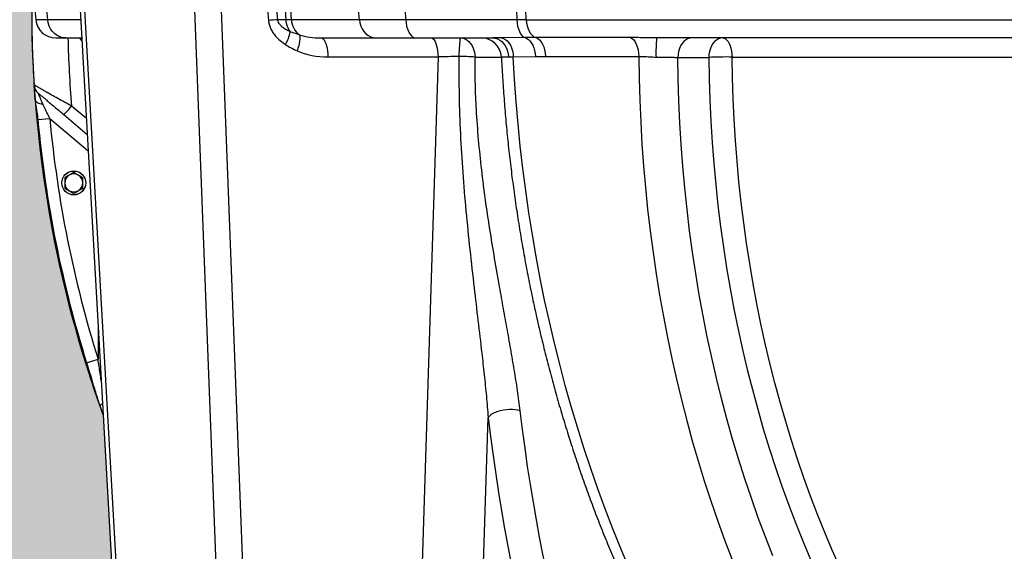
# Model space of a CAD drawing. Units: inches. Extents: x 0.2 to 33.6, y 0.2 to 23.7.
# Drawn here: x 25.3 to 27.4, y 6.2 to 7.4 of the extents above; entities that cross this region are included whole.
import ezdxf

# ---------------------------------------------------------------- set-up
doc = ezdxf.new("R2010")
doc.units = ezdxf.units.IN
doc.header["$MEASUREMENT"] = 0

msp = doc.modelspace()

# ---------------------------------------------------------------- hatches: boundary and pattern name
at = {"linetype": 'Continuous'}
h = msp.add_hatch(dxfattribs=at)
h.set_pattern_fill('AR-SAND', scale=0.016667, style=0)
h.set_pattern_definition([(37.5, (0, 0), (-0.00104989, 0.03211373), [0, -0.025333333, 0, -0.028333333, 0, -0.027083333]), (7.5, (0, 0), (0.02949628, 0.04703577), [0, -0.013666667, 0, -0.022833333, 0, -0.00875]), (-32.5, (-0.0205, 0), (0.051902364, 9.4318e-05), [0, -0.008333333, 0, -0.03, 0, -0.039166667]), (-42.5, (-0.0205, 0), (0.05010211, 0.014627926), [0, -0.004166667, 0, -0.019666667, 0, -0.0225])])
edge = h.paths.add_edge_path(flags=0)
edge.add_arc((29.10457456, 9.56865375), 0.04166667, 270, 356.15674947)
edge.add_line((29.14614752, 9.56586095), (29.15391295, 9.68145556))
edge.add_arc((29.2204297, 9.67698708), 0.06666667, 90, 176.15674645, ccw=False)
edge.add_line((29.2204297, 9.74365375), (29.38312111, 9.74365375))
edge.add_arc((29.38312111, 9.76865375), 0.025, 270, 355)
edge.add_line((29.40802598, 9.76647485), (29.41145061, 9.80561857))
edge.add_arc((29.45295872, 9.80198708), 0.04166667, 90, 175, ccw=False)
edge.add_line((29.45295872, 9.84365375), (29.75910006, 9.84365375))
edge.add_arc((29.75910006, 9.80198708), 0.04166667, 5, 90, ccw=False)
edge.add_line((29.80060817, 9.80561857), (29.8040328, 9.76647485))
edge.add_arc((29.82893767, 9.76865375), 0.025, 185, 270)
edge.add_line((29.82893767, 9.74365375), (29.98181587, 9.74365375))
edge.add_arc((29.98181587, 9.67698708), 0.06666667, 3.24361493, 90, ccw=False)
edge.add_line((30.04837574, 9.68075918), (30.13105446, 8.22186759))
edge.add_arc((27.81359435, 7.37698708), 2.46666667, -20.03042729, 20.03042729, ccw=False)
edge.add_line((30.13105446, 6.53210657), (30.05971019, 5.27321498))
edge.add_arc((29.99315033, 5.27698708), 0.06666667, 270, 356.75638589, ccw=False)
edge.add_line((29.99315033, 5.21032041), (25.63403837, 5.21032041))
edge.add_arc((25.63403837, 5.27698708), 0.06666667, 183.24361337, 270, ccw=False)
edge.add_line((25.56747851, 5.27321498), (25.49613424, 6.53210657))
edge.add_arc((27.81359435, 7.37698708), 2.46666667, 199.5690695, 200.03042729, ccw=False)
edge.add_arc((27.81359435, 7.37698708), 2.46666667, 159.96957271, 199.5690695, ccw=False)
edge.add_line((25.49613424, 8.22186759), (25.57881296, 9.68075918))
edge.add_arc((25.64537283, 9.67698708), 0.06666667, 90, 176.75638663, ccw=False)
edge.add_line((25.64537283, 9.74365375), (25.79825103, 9.74365375))
edge.add_arc((25.79825103, 9.76865375), 0.025, 270, 355)
edge.add_line((25.8231559, 9.76647485), (25.82658053, 9.80561857))
edge.add_arc((25.86808864, 9.80198708), 0.04166667, 90, 175, ccw=False)
edge.add_line((25.86808864, 9.84365375), (26.17422998, 9.84365375))
edge.add_arc((26.17422998, 9.80198708), 0.04166667, 5, 90, ccw=False)
edge.add_line((26.21573809, 9.80561857), (26.21916272, 9.76647485))
edge.add_arc((26.24406759, 9.76865375), 0.025, 185, 270)
edge.add_line((26.24406759, 9.74365375), (26.406759, 9.74365375))
edge.add_arc((26.406759, 9.67698708), 0.06666667, 3.84325053, 90, ccw=False)
edge.add_line((26.47327575, 9.68145555), (26.48104118, 9.56586095))
edge.add_arc((26.52261414, 9.56865375), 0.04166667, 183.84325053, 270)
edge.add_line((26.52261414, 9.52698708), (26.6044854, 9.52698708))
edge.add_arc((27.81359435, 7.37698708), 2.46666667, 118.19277599, 119.3523673, ccw=False)
edge.add_arc((27.81359435, 7.37698708), 2.46666667, 116.98249443, 118.19277599, ccw=False)
edge.add_line((26.69442267, 9.57514522), (26.94784435, 9.68434719))
edge.add_line((26.94784435, 9.68434719), (26.94784435, 11.02698708))
edge.add_line((26.94784435, 11.02698708), (24.54692768, 11.02698708))
edge.add_line((24.54692768, 11.02698708), (24.54692768, 4.68945296))
edge.add_line((24.54692768, 4.68945296), (31.08026102, 4.68945296))
edge.add_line((31.08026102, 4.68945296), (31.08026102, 11.02698708))
edge.add_line((31.08026102, 11.02698708), (28.67934435, 11.02698708))
edge.add_line((28.67934435, 11.02698708), (28.67934435, 9.68434719))
edge.add_line((28.67934435, 9.68434719), (28.93276603, 9.57514522))
edge.add_arc((27.81359435, 7.37698708), 2.46666667, 60.6476327, 63.01750557, ccw=False)
edge.add_line((29.0227033, 9.52698708), (29.10457456, 9.52698708))

# ---------------------------------------------------------------- linework, layer by layer
at = {"color": 7, "linetype": 'Continuous', "lineweight": 25}
for p, q in [((25.35383201, 7.37698708), (25.35560787, 7.35668892)), ((25.38040306, 7.35668892), (25.37879343, 7.37698708)), ((25.44825293, 7.37698708), (25.56747851, 5.27321498)), ((25.57681108, 5.27349802), (25.45760154, 7.37698708)), ((25.68660595, 7.37698708), (25.76723684, 5.27349802)), ((25.82357766, 5.27349802), (25.74294677, 7.37698708)), ((25.8387094, 7.37698708), (25.84069698, 7.3552381)), ((25.86026556, 7.35668892), (25.8584175, 7.37698708)), ((25.87538772, 7.37698708), (25.87687372, 7.35668892)), ((25.88852142, 7.35668892), (25.8870311, 7.37698708)), ((26.0302288, 7.35668892), (26.02869086, 7.37698708)), ((26.12718557, 7.35668892), (26.12629764, 7.37698708)), ((26.35763248, 7.37698708), (26.35861127, 7.35668892)), ((26.37823791, 7.35668892), (26.37725268, 7.37698708)), ((25.87687372, 7.35668892), (25.86026556, 7.35668892)), ((25.88852142, 7.35668892), (25.87687372, 7.35668892)), ((26.0302288, 7.35668892), (25.88852142, 7.35668892)), ((26.12718557, 7.35668892), (26.0302288, 7.35668892)), ((26.35861127, 7.35668892), (26.12718557, 7.35668892)), ((26.37823791, 7.35668892), (26.35861127, 7.35668892)), ((26.37823791, 7.35668892), (29.24895079, 7.35668892)), ((25.90530587, 7.32501457), (25.88604379, 7.3315643)), ((25.39711598, 7.31865375), (25.41802579, 7.31865375)), ((25.41802579, 7.31865375), (25.45155881, 7.31865375)), ((25.95033082, 7.31865375), (26.06617588, 7.31865375)), ((26.06617588, 7.31865375), (26.14793962, 7.31865375)), ((26.14793962, 7.31865375), (26.3087387, 7.31865375)), ((26.32664713, 7.3187625), (26.3087387, 7.31865375)), ((26.37573853, 7.31928998), (26.32664713, 7.3187625)), ((26.39821958, 7.31945308), (26.37573853, 7.31928998)), ((26.59562735, 7.31945308), (26.39821958, 7.31945308)), ((28.97725931, 7.31865375), (26.64992939, 7.31865375)), ((25.96457017, 7.27916775), (26.19429612, 7.27916775)), ((26.19429612, 7.27916775), (26.13150086, 5.27349802)), ((26.34115441, 7.27895738), (26.35125606, 7.27895516)), ((26.35125606, 7.27895516), (26.3974009, 7.27999161)), ((26.3974009, 7.27999161), (26.41827474, 7.28031208)), ((26.41827474, 7.28031208), (26.61288534, 7.28031208)), ((26.69434429, 7.27804533), (26.75874756, 7.27804533)), ((26.80754789, 7.27887387), (27.47016549, 7.27887387)), ((25.35404764, 7.18970543), (25.35186299, 7.22102827)), ((25.41393523, 7.15882447), (25.46294741, 7.11769837)), ((25.49613424, 6.53210657), (25.56747851, 5.27321498)), ((26.25950875, 5.27349802), (26.29877818, 6.52775674))]:
    msp.add_line(p, q, dxfattribs=at)
at = {"color": 8, "linetype": 'Continuous', "lineweight": 25}
for p, q in [((25.38040306, 7.35668892), (25.35560787, 7.35668892)), ((25.44940327, 7.35668892), (25.38040306, 7.35668892)), ((25.44641412, 7.31865375), (25.45198986, 7.31104766)), ((26.27144423, 7.27887387), (26.32629918, 7.27887387)), ((25.46108341, 7.15058923), (25.43000492, 7.17666718)), ((25.35978261, 7.14842306), (25.38467482, 7.15074169)), ((25.38467482, 7.15074169), (25.46488926, 7.08343378)), ((25.4853237, 6.72286178), (25.4853237, 6.648981)), ((25.46146297, 6.6415202), (25.4853237, 6.648981)), ((25.48829465, 6.55442412), (25.48940628, 6.55079444))]:
    msp.add_line(p, q, dxfattribs=at)
at = {"color": 7, "linetype": 'Continuous', "lineweight": 25, "flags": 128}
for points in [[(25.41802579, 7.31865375), (25.41182865, 7.31921853), (25.40579951, 7.32089757), (25.40010182, 7.32364536), (25.39489005, 7.32738739), (25.39030547, 7.33202222), (25.38647239, 7.33742421), (25.3834947, 7.3434469), (25.38145314, 7.34992703), (25.38040306, 7.35668892)], [(26.0302288, 7.35668892), (26.03123212, 7.34992703), (26.03318275, 7.3434469), (26.03602781, 7.33742421), (26.03969018, 7.33202222), (26.04407056, 7.32738739), (26.04905022, 7.32364536), (26.05449414, 7.32089757), (26.06025475, 7.31921853), (26.06617588, 7.31865375)], [(26.12718557, 7.35668892), (26.12776483, 7.34992703), (26.12889103, 7.3434469), (26.13053363, 7.33742421), (26.1326481, 7.33202222), (26.13517711, 7.32738739), (26.13805212, 7.32364536), (26.14119517, 7.32089757), (26.14452106, 7.31921853), (26.14793962, 7.31865375)], [(26.35861127, 7.35668892), (26.35918396, 7.34997819), (26.3602954, 7.34354354), (26.36191592, 7.33755676), (26.36400225, 7.33217766), (26.3664987, 7.32754983), (26.36933863, 7.32379682), (26.37244623, 7.32101882), (26.37573853, 7.31928998)], [(26.37823791, 7.35668892), (26.3789071, 7.35008526), (26.38020091, 7.34374605), (26.38208591, 7.3378351), (26.38451338, 7.33250514), (26.38742061, 7.32789389), (26.39073248, 7.32412049), (26.39436341, 7.32128244), (26.39821958, 7.31945308)], [(25.90530587, 7.32501457), (25.90598685, 7.32256487), (25.90629101, 7.31949125), (25.90621258, 7.3158521), (25.90575305, 7.3117165), (25.90492115, 7.30716299), (25.90373267, 7.30227804), (25.90221018, 7.29715441), (25.90038259, 7.29188939)], [(25.95033082, 7.31865375), (25.95248763, 7.31817433), (25.95459481, 7.31674709), (25.95660386, 7.3144049), (25.95846856, 7.31120163), (25.96014599, 7.30721101), (25.96159755, 7.30252487), (25.96278984, 7.29725106), (25.96369542, 7.29151092), (25.96429345, 7.28543655), (25.96457017, 7.27916775)], [(26.18005677, 7.31865375), (26.18221359, 7.31817433), (26.18432076, 7.31674709), (26.18632982, 7.3144049), (26.18819452, 7.31120163), (26.18987195, 7.30721101), (26.19132351, 7.30252487), (26.1925158, 7.29725106), (26.19342138, 7.29151092), (26.1940194, 7.28543655), (26.19429612, 7.27916775)], [(26.2417875, 7.31865375), (26.24120372, 7.31818519), (26.24063308, 7.31679007), (26.24008839, 7.31449976), (26.23958193, 7.31136577), (26.23912506, 7.30745858), (26.23872808, 7.30286608), (26.2383999, 7.29769154), (26.23814791, 7.29205134), (26.23797778, 7.28607234), (26.23789333, 7.27988901)], [(26.2417875, 7.31865375), (26.24629873, 7.31816987), (26.25070518, 7.31672946), (26.2549045, 7.31436598), (26.25879917, 7.31113433), (26.26229871, 7.30710956), (26.26532186, 7.30238516), (26.26779839, 7.29707085), (26.26967078, 7.29129007), (26.27089554, 7.28517708), (26.27144423, 7.27887387)], [(26.3087387, 7.31865375), (26.31366364, 7.31817113), (26.31847448, 7.31673448), (26.32305979, 7.31437705), (26.32731335, 7.31115348), (26.33113662, 7.30713842), (26.33444103, 7.3024249), (26.33715004, 7.2971221), (26.33920089, 7.29135287), (26.34054607, 7.28525084), (26.34115441, 7.27895738)], [(26.32664713, 7.3187625), (26.3308371, 7.31773964), (26.33487808, 7.31565622), (26.33866435, 7.31256675), (26.34209685, 7.30855207), (26.34508577, 7.30371721), (26.34755289, 7.29818867), (26.34943369, 7.29211111), (26.35067893, 7.28564353), (26.35125606, 7.27895516)], [(26.37573853, 7.31928998), (26.37946312, 7.31774632), (26.38302123, 7.31530836), (26.38633224, 7.3120313), (26.38932119, 7.30798937), (26.39192038, 7.30327411), (26.39407093, 7.29799231), (26.39572414, 7.2922636), (26.39684258, 7.28621773), (26.3974009, 7.27999161)], [(26.39821958, 7.31945308), (26.40220944, 7.31753965), (26.40595407, 7.31454695), (26.40934972, 7.31055789), (26.4123023, 7.305683), (26.41473001, 7.30005735), (26.41656559, 7.29383679), (26.41775818, 7.28719368), (26.41827474, 7.28031208)], [(26.59562735, 7.31945308), (26.59906073, 7.31753965), (26.60228308, 7.31454695), (26.60520512, 7.31055789), (26.6077459, 7.305683), (26.60983501, 7.30005735), (26.61141457, 7.29383679), (26.61244083, 7.28719368), (26.61288534, 7.28031208)], [(26.72379757, 7.31865375), (26.7192625, 7.31815719), (26.71483553, 7.31667933), (26.71062217, 7.31425542), (26.70672285, 7.31094321), (26.7032305, 7.30682167), (26.70022836, 7.30198901), (26.697788, 7.29656043), (26.69596758, 7.29066533), (26.69481048, 7.2844442), (26.69434429, 7.27804533)], [(26.78820084, 7.31865375), (26.78366578, 7.31815719), (26.77923881, 7.31667933), (26.77502545, 7.31425542), (26.77112612, 7.31094321), (26.76763377, 7.30682167), (26.76463164, 7.30198901), (26.76219127, 7.29656043), (26.76037085, 7.29066533), (26.75921375, 7.2844442), (26.75874756, 7.27804533)], [(26.78820084, 7.31865375), (26.79114381, 7.31816987), (26.79401843, 7.31672946), (26.79675793, 7.31436598), (26.79929868, 7.31113433), (26.80158166, 7.30710956), (26.80355386, 7.30238516), (26.80516946, 7.29707085), (26.80639095, 7.29129007), (26.80718994, 7.28517708), (26.80754789, 7.27887387)], [(26.59242794, 6.21404686), (26.57533161, 6.2546242), (26.55880837, 6.2956593), (26.54286492, 6.33713552), (26.52750773, 6.37903602), (26.51274302, 6.42134381), (26.4985768, 6.46404174), (26.48501479, 6.50711249), (26.47206251, 6.55053859), (26.4597252, 6.59430243), (26.44800787, 6.63838625), (26.43691527, 6.68277218), (26.4264519, 6.72744222), (26.41662201, 6.77237824), (26.40742958, 6.81756203), (26.39887833, 6.86297526), (26.39097175, 6.90859951), (26.38371302, 6.95441627), (26.37710511, 7.00040696), (26.37115068, 7.04655293), (26.36585215, 7.09283547), (26.36121168, 7.1392358), (26.35723114, 7.1857351), (26.35391215, 7.23231452), (26.35125606, 7.27895516)], [(26.61288534, 7.28031208), (26.61357031, 7.23450885), (26.61491238, 7.18875822), (26.616911, 7.14307896), (26.61956534, 7.09748985), (26.62287432, 7.0520096), (26.62683658, 7.00665687), (26.6314505, 6.9614503), (26.63671417, 6.91640845), (26.64262543, 6.8715498), (26.64918186, 6.82689279), (26.65638077, 6.78245574), (26.6642192, 6.7382569), (26.67269394, 6.69431442), (26.68180149, 6.65064634), (26.69153813, 6.6072706), (26.70189985, 6.56420499), (26.71288241, 6.52146722), (26.72448128, 6.47907482), (26.73669171, 6.4370452), (26.74950869, 6.39539562), (26.76292695, 6.35414318), (26.77694098, 6.31330481), (26.79154503, 6.2728973), (26.8067331, 6.23293722)], [(26.89232851, 6.23940971), (26.87686807, 6.27885153), (26.86199801, 6.31875891), (26.84772474, 6.35911468), (26.83405438, 6.39990148), (26.82099283, 6.44110178), (26.80854569, 6.48269785), (26.79671832, 6.52467181), (26.7855158, 6.5670056), (26.77494296, 6.60968101), (26.76500434, 6.6526797), (26.75570422, 6.69598316), (26.74704659, 6.73957277), (26.73903518, 6.78342979), (26.73167344, 6.82753536), (26.72496453, 6.8718705), (26.71891133, 6.91641614), (26.71351646, 6.96115314), (26.70878222, 7.00606224), (26.70471066, 7.05112413), (26.70130353, 7.09631944), (26.69856229, 7.14162871), (26.69648813, 7.18703248), (26.69508192, 7.23251121), (26.69434429, 7.27804533)], [(26.75874756, 7.27804533), (26.75952311, 7.23368105), (26.76096079, 7.18937349), (26.76305996, 7.14514234), (26.76581969, 7.10100725), (26.76923876, 7.05698784), (26.77331564, 7.01310367), (26.77804852, 6.96937423), (26.78343531, 6.92581895), (26.7894736, 6.88245721), (26.79616071, 6.83930825), (26.80349368, 6.79639126), (26.81146924, 6.75372531), (26.82008384, 6.71132935), (26.82933367, 6.66922222), (26.83921461, 6.62742265), (26.84972227, 6.58594919), (26.86085198, 6.54482029), (26.87259879, 6.50405421), (26.88495749, 6.46366907), (26.89792258, 6.42368282), (26.91148831, 6.38411322), (26.92564863, 6.34497787), (26.94039727, 6.30629414), (26.95572767, 6.26807923), (26.97163301, 6.23035013)], [(27.03257903, 6.21442235), (27.01641663, 6.2509465), (27.00081139, 6.28796374), (26.98577025, 6.32545761), (26.97129988, 6.36341145), (26.95740673, 6.40180841), (26.94409696, 6.44063141), (26.9313765, 6.4798632), (26.91925098, 6.51948635), (26.9077258, 6.55948326), (26.89680609, 6.59983615), (26.88649669, 6.64052709), (26.87680218, 6.68153799), (26.86772688, 6.72285064), (26.85927481, 6.76444668), (26.85144974, 6.80630761), (26.84425513, 6.84841485), (26.83769419, 6.89074968), (26.83176983, 6.93329328), (26.82648468, 6.97602675), (26.8218411, 7.01893111), (26.81784114, 7.06198728), (26.81448658, 7.10517614), (26.81177892, 7.14847849), (26.80971935, 7.19187509), (26.8083088, 7.23534666), (26.80754789, 7.27887387)], [(25.35404764, 7.18970543), (25.35443453, 7.18816376), (25.35534901, 7.18669603), (25.3567714, 7.1853338), (25.35867114, 7.18410636), (25.36100739, 7.1830401), (25.36372991, 7.18215793), (25.36678018, 7.18147883), (25.37009262, 7.18101738)], [(26.36571921, 6.54164043), (26.36076718, 6.5428395), (26.35529005, 6.54364257), (26.34941344, 6.54403122), (26.34327217, 6.54399652), (26.3370071, 6.54353928), (26.33076195, 6.54266998), (26.32467998, 6.54140857), (26.31890069, 6.53978397), (26.31355667, 6.53783347), (26.30877049, 6.53560179), (26.30465195, 6.53314013), (26.30129551, 6.53050497), (26.29877818, 6.52775674)], [(26.45240452, 6.07342082), (26.44398412, 6.10599728), (26.43584264, 6.13920852), (26.42798401, 6.17303853), (26.42041202, 6.20747096), (26.41313034, 6.24248921), (26.40614247, 6.27807635), (26.39945178, 6.31421523), (26.39306151, 6.3508884), (26.38697474, 6.38807815), (26.38119441, 6.42576653), (26.37572331, 6.46393536), (26.37056408, 6.50256621), (26.36571921, 6.54164043)], [(26.29877818, 6.52775674), (26.30371623, 6.48793109), (26.30897467, 6.44855734), (26.31455099, 6.40965449), (26.32044248, 6.37124133), (26.3266463, 6.3333364), (26.33315946, 6.29595798), (26.33997881, 6.25912412), (26.34710106, 6.2228526), (26.35452278, 6.18716093), (26.36224038, 6.15206634), (26.37025014, 6.11758576), (26.37854819, 6.08373583), (26.38713052, 6.0505329)]]:
    msp.add_lwpolyline(points, dxfattribs=at)
at = {"color": 8, "linetype": 'Continuous', "lineweight": 25, "flags": 128}
msp.add_lwpolyline([(25.49474136, 6.55668439), (25.49297533, 6.55549676), (25.49153201, 6.55436677), (25.49043862, 6.55331518), (25.489713, 6.55235916), (25.489367, 6.55151431), (25.48940628, 6.55079444)], dxfattribs=at)
at = {"color": 7, "linetype": 'Continuous', "lineweight": 25}
for radius in [0.025, 0.02488308]:
    msp.add_circle((25.43465843, 7.01645535), radius, dxfattribs=at)
for centre, radius, start, end in [((27.81359435, 7.37698708), 2.46666667, 159.96957271, 200.03042729), ((27.81359435, 7.37698708), 2.46666667, 180, 183.62503227), ((25.39711598, 7.36032041), 0.04166667, 185, 270), ((25.91683473, 6.46099453), 0.89747898, 93.61381654, 94.86654418), ((25.92346285, 7.35945741), 0.04667131, 183.40071028, 216.70177216), ((25.93135469, 7.35910229), 0.0429012, 183.22481361, 232.61401783), ((25.81219487, 7.34445014), 0.07496471, 328.23758888, 350.10215658), ((26.28480772, 7.27698724), 0.04166651, 2.80685743, 89.96546444), ((27.03928248, 7.2884684), 0.39052142, 175.56690225, 181.41643854), ((26.24053526, 6.81226163), 0.46763485, 86.21019298, 90.32369657), ((26.79631929, 6.50266663), 0.77628846, 89.17121847, 92.77415298), ((25.37681297, 7.22260893), 0.025, 183.62503227, 230), ((25.2911901, 7.28553026), 0.17641067, 314.09036277, 321.89530956), ((27.81359435, 7.37698708), 2.46443376, 185.32154734, 197.36347395), ((27.81359435, 7.37698708), 2.43943376, 185.32154734, 197.36347395), ((25.43465843, 7.01645535), 0.01875, 120, 180), ((25.43465843, 7.01645535), 0.01875, 60, 120), ((25.43465843, 7.01645535), 0.01875, 0, 60), ((25.43465843, 7.01645535), 0.01875, 180, 240), ((25.43465843, 7.01645535), 0.01875, 300, 0), ((25.43465843, 7.01645535), 0.01875, 240, 300), ((27.81359435, 7.37698708), 2.46666667, 199.5690695, 200.03042729)]:
    msp.add_arc(centre, radius, start, end, dxfattribs=at)
at = {"color": 8, "linetype": 'Continuous', "lineweight": 25}
msp.add_arc((27.81359435, 7.37306188), 2.39166667, 181.30353681, 184.71021835, dxfattribs=at)
at = {"color": 7, "linetype": 'Continuous', "lineweight": 25}
for centre, major_axis, ratio, start_param, end_param in [((25.95372882, 7.36032041), (0.08582245, 0.00215672), 0.484847614, 4.1007649917, 4.660604567), ((25.96796817, 7.36250108), (0.12185701, 0.00435479), 0.6829272227, 4.1002680881, 4.6601076634), ((26.22823843, 7.27698708), (0.10008986, 0.00130735), 0.0278594852, 1.4738198362, 1.916411951)]:
    msp.add_ellipse(centre, major_axis=major_axis, ratio=ratio, start_param=start_param, end_param=end_param, dxfattribs=at)
for points, knots in [([(25.84069698, 7.3552381), (25.84107704, 7.3525173), (25.84184839, 7.34699535), (25.84483191, 7.33861649), (25.84928996, 7.33027213), (25.85599454, 7.32139959), (25.86483493, 7.31267065), (25.87220538, 7.30756889), (25.87593273, 7.30498886)], [0, 0, 0, 0, 0.1274589617, 0.2586816934, 0.4117881535, 0.5690061699, 0.7820398524, 1, 1, 1, 1]), ([(25.88604379, 7.3315643), (25.88341967, 7.33276807), (25.87817704, 7.33517303), (25.87169455, 7.3394427), (25.86661297, 7.34393447), (25.8631118, 7.34833454), (25.86092506, 7.35277022), (25.86043984, 7.35565338), (25.86026556, 7.35668892)], [0, 0, 0, 0, 0.2449447355, 0.4893635979, 0.6393363261, 0.7886094073, 0.9240745232, 1, 1, 1, 1]), ([(26.64992939, 7.31865375), (26.64344404, 7.31872592), (26.63038635, 7.31887123), (26.61223793, 7.31936608), (26.6009703, 7.31942509), (26.59562735, 7.31945308)], [0, 0, 0, 0, 0.3416089944, 0.6878001375, 1, 1, 1, 1]), ([(25.87593273, 7.30498886), (25.87987896, 7.30256055), (25.88779594, 7.29768885), (25.89617838, 7.29382653), (25.90038259, 7.29188939)], [0, 0, 0, 0, 0.498450723, 1, 1, 1, 1]), ([(26.23789333, 7.27988901), (26.23781677, 7.25303293), (26.23766363, 7.19931356), (26.24061231, 7.1188174), (26.24551415, 7.03831464), (26.25230522, 6.95787934), (26.26044256, 6.87758349), (26.26904694, 6.80145559), (26.27758385, 6.72952739), (26.2846889, 6.66922412), (26.2905602, 6.61674348), (26.2952017, 6.57192972), (26.29758624, 6.54247832), (26.29877818, 6.52775674)], [0, 0, 0, 0, 0.1054027181, 0.2108337436, 0.3162455463, 0.4223515541, 0.5284755155, 0.6345735241, 0.7256143138, 0.8166480872, 0.8777683699, 0.9389012656, 1, 1, 1, 1]), ([(26.36571921, 6.54164043), (26.36391967, 6.55563437), (26.36031886, 6.58363583), (26.35343817, 6.62667389), (26.34592304, 6.67046798), (26.33796976, 6.71499211), (26.32977493, 6.76015518), (26.32068452, 6.81059967), (26.31095765, 6.8664032), (26.30099235, 6.92762059), (26.2919522, 6.98937125), (26.28417483, 7.05160854), (26.27793625, 7.11428239), (26.27387067, 7.17311077), (26.27163523, 7.22799637), (26.27150791, 7.26191), (26.27144423, 7.27887387)], [0, 0, 0, 0, 0.0610686824, 0.1221966269, 0.1833006686, 0.2454318072, 0.3075845819, 0.3697253107, 0.4521263463, 0.5345516553, 0.616959975, 0.7000008321, 0.7830591199, 0.8660945088, 0.9330194082, 1, 1, 1, 1]), ([(26.32644363, 7.27903654), (26.32660261, 7.27574649), (26.3274678, 7.25784069), (26.32944762, 7.22534548), (26.33262437, 7.18158492), (26.33641216, 7.13789693), (26.34078162, 7.09429551), (26.34573878, 7.05079654), (26.35127995, 7.00741531), (26.35740377, 6.96416719), (26.36410802, 6.92106752), (26.37139047, 6.87813155), (26.37924864, 6.83537452), (26.38767987, 6.79281158), (26.39668131, 6.75045783), (26.40624992, 6.7083283), (26.41638246, 6.66643795), (26.42707551, 6.62480166), (26.43832545, 6.58343425), (26.45012848, 6.54235042), (26.46248061, 6.5015648), (26.47537767, 6.46109192), (26.48881529, 6.42094623), (26.50278893, 6.38114205), (26.51729386, 6.3416936), (26.53232517, 6.302615), (26.54787775, 6.26392025), (26.56394634, 6.22562323), (26.58052547, 6.18773768), (26.59760951, 6.15027724), (26.61519264, 6.11325541), (26.63326886, 6.07668553), (26.651832, 6.04058083), (26.6708757, 6.00495439), (26.69039342, 5.96981916), (26.71037843, 5.93518793), (26.73082382, 5.90107337), (26.75172251, 5.86748794), (26.77306726, 5.83444392), (26.79485064, 5.80195345), (26.81706503, 5.77002848), (26.83970266, 5.73868077), (26.86275556, 5.70792191), (26.88621559, 5.67776329), (26.91007444, 5.64821612), (26.93432359, 5.61929133), (26.95895447, 5.59099989), (26.98395788, 5.56335167), (27.00932607, 5.53635964), (27.03504516, 5.51002407), (27.06112323, 5.48439157), (27.08343227, 5.46318731), (27.09715865, 5.45076753), (27.10196294, 5.44642055)], [0, 0, 0, 0, 0.0045217658, 0.0246092785, 0.0446971433, 0.0647851984, 0.0848734983, 0.1049620964, 0.1250510454, 0.1451403967, 0.1652302002, 0.1853205038, 0.2054113537, 0.2255027933, 0.2455948635, 0.2656876021, 0.2857810435, 0.3058752182, 0.3259701526, 0.3460658685, 0.3661623824, 0.3862597054, 0.4063578426, 0.4264567923, 0.4465565457, 0.4666570862, 0.4867583886, 0.5068604189, 0.5269631331, 0.5470664768, 0.5671703842, 0.5872747775, 0.6073795661, 0.6274846456, 0.6475898973, 0.6676951421, 0.6878002209, 0.7079049607, 0.7280091701, 0.7481126393, 0.7682151389, 0.7883164193, 0.8084162105, 0.8285142218, 0.8486101409, 0.8687036348, 0.888794349, 0.9088819089, 0.9289659195, 0.949045967, 0.9691216198, 0.9891924304, 1, 1, 1, 1]), ([(26.61288534, 7.28031208), (26.61624254, 7.28028654), (26.62340088, 7.28023209), (26.63562829, 7.2792777), (26.64440593, 7.2789713), (26.64888039, 7.2788151)], [0, 0, 0, 0, 0.3021571453, 0.644270146, 1, 1, 1, 1]), ([(26.64888039, 7.2788151), (26.65128581, 7.27879948), (26.65737642, 7.27875991), (26.66708475, 7.27865184), (26.67724707, 7.2784876), (26.68655136, 7.27828565), (26.69172522, 7.2781261), (26.69434429, 7.27804533)], [0, 0, 0, 0, 0.1425849332, 0.3610284838, 0.5858140727, 0.7903342219, 1, 1, 1, 1]), ([(25.43000492, 7.17666718), (25.42520905, 7.17930068), (25.41549509, 7.1846348), (25.40150583, 7.19239741), (25.38829732, 7.19978632), (25.37736798, 7.20596085), (25.36848687, 7.21103158), (25.36219778, 7.21466722), (25.35753057, 7.2174099), (25.35435987, 7.21931982), (25.3522695, 7.22063955), (25.35199958, 7.22089765), (25.35186299, 7.22102827)], [0, 0, 0, 0, 0.12770286198, 0.25866009244, 0.38055406023, 0.50614809963, 0.60031774245, 0.69688810415, 0.77088169432, 0.84637527653, 0.92225949289, 1, 1, 1, 1]), ([(25.35186299, 7.22102827), (25.35187861, 7.2207806), (25.35190528, 7.22035762), (25.35208646, 7.21753086), (25.35232536, 7.2138734), (25.35266764, 7.20878144), (25.35321462, 7.20087709), (25.35372435, 7.19404106), (25.35404764, 7.18970543)], [0, 0, 0, 0, 0.1752507459, 0.2993122356, 0.4234852602, 0.5777381116, 0.7321878224, 1, 1, 1, 1]), ([(25.35400414, 7.18969522), (25.35408088, 7.1886577), (25.35431944, 7.18543242), (25.35521433, 7.17971474), (25.35630664, 7.17251877), (25.35760721, 7.16482011), (25.35878018, 7.1573117), (25.35938698, 7.15174683), (25.35958453, 7.14888448), (25.35961649, 7.14842141)], [0, 0, 0, 0, 0.0768514635, 0.2389025976, 0.4280195082, 0.6068775418, 0.7982765409, 0.9673650933, 1, 1, 1, 1]), ([(25.36074328, 7.20345782), (25.36082949, 7.20338548), (25.36100481, 7.20323837), (25.36241012, 7.20205917), (25.36458143, 7.20023723), (25.36774389, 7.1975836), (25.37204614, 7.19397359), (25.37805887, 7.18892831), (25.38552663, 7.18266212), (25.39444835, 7.17517591), (25.40401453, 7.16714892), (25.41060677, 7.16161738), (25.41393523, 7.15882447)], [0, 0, 0, 0, 0.06937277, 0.1410647115, 0.2103961376, 0.2815418248, 0.3737938311, 0.4686918776, 0.5945497754, 0.723960503, 0.8606258466, 1, 1, 1, 1]), ([(25.37009262, 7.18101738), (25.36880244, 7.18407977), (25.36684544, 7.18872496), (25.36444396, 7.19449299), (25.36278655, 7.19849376), (25.36169338, 7.20114614), (25.3609319, 7.20299811), (25.36081923, 7.2032727), (25.36074328, 7.20345782)], [0, 0, 0, 0, 0.30907306234, 0.46881882393, 0.63176322173, 0.78709727706, 0.85647127661, 1, 1, 1, 1]), ([(25.38467482, 7.15074169), (25.38276457, 7.15486794), (25.37892524, 7.16316108), (25.37365516, 7.17312606), (25.370959, 7.17909828), (25.37009262, 7.18101738)], [0, 0, 0, 0, 0.4019293118, 0.80781685872, 1, 1, 1, 1]), ([(25.42528343, 7.03269333), (25.42506113, 7.03256498), (25.4218953, 7.03073719), (25.41879294, 7.02894604), (25.41590843, 7.02728067)], [0, 0, 0, 0, 0.0702190287, 1, 1, 1, 1]), ([(25.41590843, 7.02728067), (25.41590843, 7.02659325), (25.41590843, 7.02306972), (25.41590843, 7.01940506), (25.41590843, 7.01645535)], [0, 0, 0, 0, 0.1950924773, 1, 1, 1, 1]), ([(25.43465843, 7.03810599), (25.43313589, 7.03722695), (25.43006289, 7.03545275), (25.4268862, 7.03361869), (25.42528343, 7.03269333)], [0, 0, 0, 0, 0.4954579635, 1, 1, 1, 1]), ([(25.44403343, 7.03269333), (25.44381113, 7.03282167), (25.4406453, 7.03464947), (25.43754294, 7.03644061), (25.43465843, 7.03810599)], [0, 0, 0, 0, 0.0702190287, 1, 1, 1, 1]), ([(25.45340843, 7.02728067), (25.45188589, 7.02815971), (25.44881289, 7.02993391), (25.4456362, 7.03176797), (25.44403343, 7.03269333)], [0, 0, 0, 0, 0.4954579635, 1, 1, 1, 1]), ([(25.45340843, 7.01645535), (25.45340843, 7.01940506), (25.45340843, 7.02306972), (25.45340843, 7.02659325), (25.45340843, 7.02728067)], [0, 0, 0, 0, 0.8049075224, 1, 1, 1, 1]), ([(25.41590843, 7.01645535), (25.41590843, 7.01565188), (25.41590843, 7.01198936), (25.41590843, 7.00841795), (25.41590843, 7.00563003)], [0, 0, 0, 0, 0.2193777687, 1, 1, 1, 1]), ([(25.41590843, 7.00563003), (25.41743097, 7.00475099), (25.42050397, 7.0029768), (25.42368066, 7.00114274), (25.42528343, 7.00021738)], [0, 0, 0, 0, 0.4954579635, 1, 1, 1, 1]), ([(25.44403343, 7.00021738), (25.44425573, 7.00034572), (25.44742156, 7.00217351), (25.45052392, 7.00396466), (25.45340843, 7.00563003)], [0, 0, 0, 0, 0.0702190287, 1, 1, 1, 1]), ([(25.45340843, 7.00563003), (25.45340843, 7.00841795), (25.45340843, 7.01198936), (25.45340843, 7.01565188), (25.45340843, 7.01645535)], [0, 0, 0, 0, 0.7806222326, 1, 1, 1, 1]), ([(25.42528343, 7.00021738), (25.42550573, 7.00008903), (25.42867156, 6.99826124), (25.43177392, 6.99647009), (25.43465843, 6.99480472)], [0, 0, 0, 0, 0.0702190287, 1, 1, 1, 1]), ([(25.43465843, 6.99480472), (25.43618097, 6.99568376), (25.43925397, 6.99745795), (25.44243066, 6.99929201), (25.44403343, 7.00021738)], [0, 0, 0, 0, 0.4954579635, 1, 1, 1, 1]), ([(25.46144417, 6.64151643), (25.46304401, 6.6363624), (25.4667491, 6.62442609), (25.47236374, 6.60546211), (25.47798987, 6.58650785), (25.48297334, 6.5701455), (25.48642112, 6.55926214), (25.48843624, 6.55364267), (25.48896573, 6.55216608)], [0, 0, 0, 0, 0.172241289, 0.3988962473, 0.6318108569, 0.8053284331, 0.9488473727, 1, 1, 1, 1]), ([(25.48940628, 6.55079444), (25.49101256, 6.54629006), (25.49325909, 6.53999024), (25.49549537, 6.53387604), (25.49613271, 6.5321335)], [0, 0, 0, 0, 0.7150011035, 1, 1, 1, 1])]:
    msp.add_open_spline(points, degree=3, knots=knots, dxfattribs=at)
at = {"color": 8, "linetype": 'Continuous', "lineweight": 25}
for points, knots in [([(26.32663488, 7.27904363), (26.32657334, 7.27905636), (26.32633447, 7.27910579), (26.32786988, 7.27913153), (26.33125003, 7.27911918), (26.33584861, 7.27905632), (26.33964202, 7.27898558), (26.34115441, 7.27895738)], [0, 0, 0, 0, 0.0872153317, 0.3385231693, 0.5824776443, 0.8335378009, 1, 1, 1, 1]), ([(25.49202769, 6.60456796), (25.49127569, 6.60963883), (25.48908072, 6.62443998), (25.48681391, 6.63924692), (25.4853237, 6.648981)], [0, 0, 0, 0, 0.3425995293, 1, 1, 1, 1])]:
    msp.add_open_spline(points, degree=3, knots=knots, dxfattribs=at)

doc.saveas('drawing.dxf')
